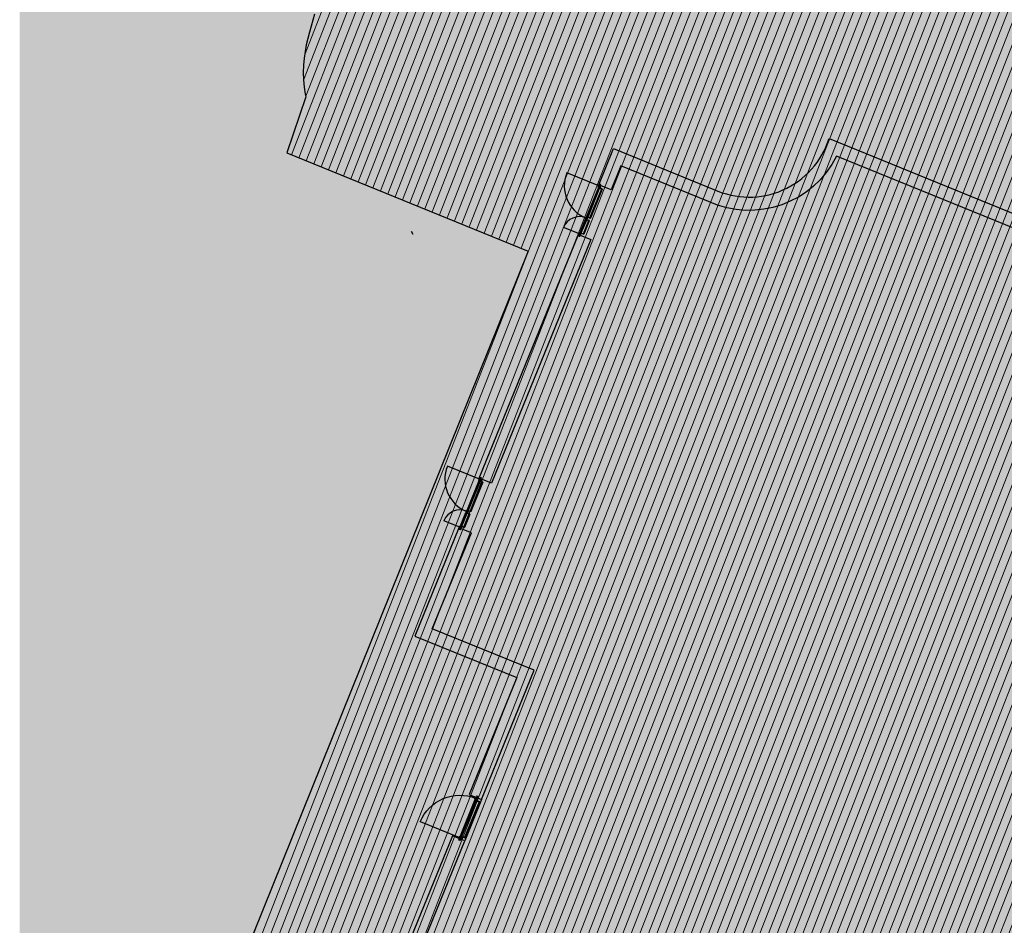
# Model space of a CAD drawing. Units: inches. Extents: x 429247 to 873971, y 4444212 to 4731416.
# Drawn here: x 429476 to 429506, y 4691313 to 4691341 of the extents above; entities that cross this region are included whole.
import ezdxf

# ---------------------------------------------------------------- set-up
doc = ezdxf.new("R2010")
doc.units = ezdxf.units.IN
doc.header["$MEASUREMENT"] = 0
for name, color, linetype in [('Context Polyline', 250, 'Continuous'), ('Doors', 3, 'Continuous'), ('Hatch', 252, 'Continuous'), ('Sectioned', 5, 'Continuous'), ('View', 9, 'Continuous'), ('View Far', 251, 'Continuous')]:
    doc.layers.add(name, color=color, linetype=linetype)
doc.layers.add('Hatch Grass', color=7, linetype='Continuous', lineweight=9, true_color=0x82b52c)
doc.layers.add('White', color=7, linetype='Continuous', lineweight=9, true_color=0xffffff)
doc.layers.add('polilinea', color=181, linetype='Continuous', plot=False)
doc.layers.add('retino marciapiedi', color=7, linetype='Continuous', true_color=0xd4d4d4)
pattern_1 = [(225, (-23824.6787, -125058.1443), (1.51391829, -1.51391829), [])]
pattern_2 = [(315, (25738.323, -125058.3396), (-1.51391829, -1.51391829), [])]
pattern_3 = [(225, (-24438.4843, -125032.1683), (1.51391829, -1.51391829), [])]
pattern_4 = [(315, (25738.1752, -125032.1683), (-1.51391829, -1.51391829), [])]

# ---------------------------------------------------------------- blocks, each defined once
blk = doc.blocks.new('Tagliafuoco 1800')
at = {"layer": 'Hatch', "lineweight": -2}
h = blk.add_hatch(dxfattribs=at)
h.set_pattern_fill('ANSI31', color=256, scale=0.674332, angle=180, style=0)
h.set_pattern_definition(pattern_2)
h.paths.add_polyline_path([(-40, 47), (-1, 47), (-1, 8), (-40, 8)], flags=16)
h.paths.add_polyline_path([(-42, 48), (0, 48), (0, 7), (-42, 7)])
h = blk.add_hatch(dxfattribs=at)
h.set_pattern_fill('ANSI31', color=256, scale=0.674332, angle=180, style=0)
h.set_pattern_definition(pattern_2)
h.paths.add_polyline_path([(3, 36), (1, 36), (1, 47), (1, 48), (-18, 48), (-18, 49), (3, 49)])
h = blk.add_hatch(dxfattribs=at)
h.set_pattern_fill('AR-SAND', color=256, scale=0.067433, angle=180, style=0)
h.set_pattern_definition([(217.5, (-0.0069, -26.1714), (0.1079, -3.30027), [0, -2.60346, 0, -2.91177, 0, -2.7833]), (187.5, (-0.007, -26.1714), (-3.03128, -4.83378), [0, -1.4045, 0, -2.34654, 0, -0.89922]), (147.5, (2.1, -26.1714), (-5.33391, -0.00969), [0, -0.8564, 0, -3.08305, 0, -4.02509]), (137.5, (2.1, -26.1714), (-5.1489, -1.5033), [0, -0.4282, 0, -2.02111, 0, -2.31228])])
h.paths.add_polyline_path([(3, 36), (0, 36), (0, 7), (0, 1), (3, 1)])
h = blk.add_hatch(dxfattribs=at)
h.set_pattern_fill('ANSI31', color=256, scale=0.674332, angle=180, style=0)
h.set_pattern_definition(pattern_2)
h.paths.add_polyline_path([(0, 0), (20, 0), (20, 1), (0, 1)])
h = blk.add_hatch(dxfattribs=at)
h.set_pattern_fill('ANSI31', color=256, scale=0.674332, angle=180, style=0)
h.set_pattern_definition([(315, (55069.7077, -131691.1425), (-1.51391829, -1.51391829), [])])
h.paths.add_polyline_path([(33, 36), (30, 36), (30, 40), (25, 40), (25, 48), (4, 48), (4, 3), (42, 3), (42, 7), (33, 7), (33, 18), (33, 18), (32, 19), (32, 31), (32, 32), (33, 33), (33, 33)], flags=16)
h.paths.add_polyline_path([(3, 1), (43, 1), (43, 8), (35, 8), (35, 18), (35, 19), (35, 19), (34, 19), (34, 20), (34, 31), (34, 31), (34, 32), (35, 32), (35, 32), (35, 41), (26, 41), (26, 49), (3, 49)])
h = blk.add_hatch(dxfattribs=at)
h.set_pattern_fill('ANSI31', color=256, scale=0.674332, angle=180, style=0)
h.set_pattern_definition(pattern_2)
h.paths.add_polyline_path([(40, 14), (44, 14), (44, 11), (49, 11), (49, 3), (87, 3), (87, 15), (74, 15), (74, 35), (87, 35), (87, 48), (32, 48), (32, 44), (40, 44), (40, 33), (40, 33), (41, 32), (42, 31), (42, 20), (41, 19), (41, 18), (40, 18)], flags=16)
h.paths.add_polyline_path([(48, 1), (88, 1), (88, 17), (75, 17), (75, 34), (88, 34), (88, 49), (31, 49), (31, 42), (39, 42), (39, 32), (39, 32), (39, 32), (40, 31), (40, 31), (40, 20), (40, 20), (40, 19), (39, 19), (39, 19), (39, 18), (39, 9), (48, 9)])
h = blk.add_hatch(dxfattribs=at)
h.set_pattern_fill('ANSI31', color=256, scale=0.674332, angle=180, style=0)
h.set_pattern_definition([(135, (-25050.9297, 125109.1423), (1.51391829, 1.51391829), [])])
h.paths.add_polyline_path([(647, 37), (643, 37), (643, 40), (638, 40), (638, 48), (601, 48), (601, 35), (614, 35), (614, 15), (601, 15), (601, 3), (655, 3), (655, 7), (647, 7), (647, 18), (647, 18), (646, 19), (646, 20), (646, 31), (646, 32), (647, 33), (647, 33)], flags=16)
h.paths.add_polyline_path([(640, 49), (599, 49), (599, 34), (612, 34), (612, 17), (599, 17), (599, 1), (657, 1), (657, 8), (648, 8), (648, 18), (648, 19), (648, 19), (647, 20), (647, 20), (647, 31), (647, 31), (648, 32), (648, 32), (648, 32), (648, 32), (648, 42), (640, 42)])
h = blk.add_hatch(dxfattribs=at)
h.set_pattern_fill('ANSI31', color=256, scale=0.674332, angle=180, style=0)
h.set_pattern_definition([(315, (26351.9809, -125058.1443), (-1.51391829, -1.51391829), [])])
h.paths.add_polyline_path([(654, 14), (658, 14), (658, 11), (663, 11), (663, 3), (700, 3), (700, 16), (688, 16), (688, 35), (700, 35), (700, 48), (646, 48), (646, 44), (654, 44), (654, 33), (654, 33), (655, 32), (655, 31), (655, 20), (655, 19), (654, 18), (654, 18)], flags=16)
h.paths.add_polyline_path([(661, 2), (702, 2), (702, 17), (689, 17), (689, 34), (702, 34), (702, 50), (644, 50), (644, 43), (653, 43), (653, 33), (653, 32), (653, 32), (654, 31), (654, 31), (654, 20), (654, 20), (653, 19), (653, 19), (653, 19), (653, 19), (653, 9), (661, 9)])
h = blk.add_hatch(dxfattribs=at)
h.set_pattern_fill('ANSI31', color=256, scale=0.674332, angle=180, style=0)
h.set_pattern_definition(pattern_1)
h.paths.add_polyline_path([(1873, 14), (1870, 14), (1870, 11), (1865, 11), (1865, 3), (1827, 3), (1827, 16), (1840, 16), (1840, 35), (1827, 35), (1827, 48), (1882, 48), (1882, 44), (1873, 44), (1873, 33), (1873, 33), (1873, 32), (1872, 31), (1872, 20), (1872, 19), (1873, 18), (1873, 18)], flags=16)
h.paths.add_polyline_path([(1866, 2), (1826, 2), (1826, 17), (1838, 17), (1838, 34), (1826, 34), (1826, 50), (1883, 50), (1883, 43), (1875, 43), (1875, 33), (1875, 32), (1874, 32), (1874, 31), (1873, 31), (1873, 20), (1873, 20), (1874, 19), (1874, 19), (1875, 19), (1875, 19), (1875, 9), (1866, 9)])
h = blk.add_hatch(dxfattribs=at)
h.set_pattern_fill('ANSI31', color=256, scale=0.674332, angle=180, style=0)
h.set_pattern_definition([(225, (-53156.0635, -131690.9472), (1.51391829, -1.51391829), [])])
h.paths.add_polyline_path([(1880, 37), (1884, 37), (1884, 40), (1889, 40), (1889, 48), (1910, 48), (1910, 3), (1872, 3), (1872, 7), (1880, 7), (1880, 18), (1881, 19), (1881, 20), (1881, 31), (1881, 32), (1880, 33), (1880, 33)], flags=16)
h.paths.add_polyline_path([(1911, 2), (1871, 2), (1871, 8), (1879, 8), (1879, 18), (1879, 19), (1879, 19), (1880, 20), (1880, 20), (1880, 31), (1880, 31), (1879, 32), (1879, 32), (1879, 32), (1879, 42), (1888, 42), (1888, 50), (1911, 50)])
h = blk.add_hatch(dxfattribs=at)
h.set_pattern_fill('ANSI31', color=256, scale=0.674332, angle=180, style=0)
h.set_pattern_definition(pattern_1)
h.paths.add_polyline_path([(1914, 0), (1893, 0), (1893, 2), (1914, 2)])
h = blk.add_hatch(dxfattribs=at)
h.set_pattern_fill('ANSI31', color=256, scale=0.674332, angle=180, style=0)
h.set_pattern_definition(pattern_1)
h.paths.add_polyline_path([(1911, 36), (1912, 36), (1912, 48), (1913, 48), (1931, 48), (1931, 50), (1911, 50)])
h = blk.add_hatch(dxfattribs=at)
h.set_pattern_fill('AR-SAND', color=256, scale=0.033717, angle=180, style=0)
h.set_pattern_definition([(217.5, (-23824.6787, -125058.1443), (0.053947607, -1.650134787), [0, -1.301730296, 0, -1.455882568, 0, -1.391652455]), (187.5, (-23824.6787, -125058.1443), (-1.515639444, -2.416890154), [0, -0.702249239, 0, -1.17327007, 0, -0.449610793]), (147.5, (-23823.6253, -125058.1443), (-2.666956932, -0.004845697), [0, -0.428200755, 0, -1.541522719, 0, -2.01254355]), (137.5, (-23823.6253, -125058.1443), (-2.57445236, -0.75164177), [0, -0.214100378, 0, -1.010553783, 0, -1.15614204])])
h.paths.add_polyline_path([(1911, 2), (1914, 2), (1914, 7), (1914, 48), (1913, 48), (1912, 48), (1912, 36), (1911, 36)])
h = blk.add_hatch(dxfattribs=at)
h.set_pattern_fill('ANSI31', color=256, scale=0.674332, angle=180, style=0)
h.set_pattern_definition(pattern_1)
h.paths.add_polyline_path([(1954, 47), (1915, 47), (1915, 8), (1954, 8)], flags=16)
h.paths.add_polyline_path([(1955, 48), (1914, 48), (1914, 7), (1955, 7)])
at = {"layer": 'Doors', "lineweight": -2}
for points in [[(-42, 48), (0, 48), (0, 7), (-42, 7), (-42, 48)], [(-40, 47), (-1, 47), (-1, 8), (-40, 8)], [(3, 36), (1, 36), (1, 47), (1, 48), (-18, 48), (-18, 49), (3, 49)], [(0, 0), (20, 0), (20, 1), (0, 1)], [(3, 1), (43, 1), (43, 8), (35, 8), (35, 18), (35, 19), (35, 19), (34, 19), (34, 20), (34, 31), (34, 31), (34, 32), (35, 32), (35, 32), (35, 41), (26, 41), (26, 49), (3, 49)], [(33, 36), (30, 36), (30, 40), (25, 40), (25, 48), (4, 48), (4, 3), (42, 3), (42, 7), (33, 7), (33, 18), (33, 18), (32, 19), (32, 31), (32, 32), (33, 33), (33, 33), (33, 36)], [(40, 14), (44, 14), (44, 11), (49, 11), (49, 3), (87, 3), (87, 15), (74, 15), (74, 35), (87, 35), (87, 48), (32, 48), (32, 44), (40, 44), (40, 33), (40, 33), (41, 32), (42, 31), (42, 20), (41, 19), (41, 18), (40, 18), (40, 14)], [(57, 1), (78, 1), (78, -26), (57, -26)], [(609, 18), (78, 18), (78, 33), (609, 33)], [(647, 37), (643, 37), (643, 40), (638, 40), (638, 48), (601, 48), (601, 35), (614, 35), (614, 15), (601, 15), (601, 3), (655, 3), (655, 7), (647, 7), (647, 18), (647, 18), (646, 19), (646, 20), (646, 31), (646, 32), (647, 33), (647, 33), (647, 37)], [(628, 1), (606, 1), (606, -26), (628, -26)], [(654, 14), (658, 14), (658, 11), (663, 11), (663, 3), (700, 3), (700, 16), (688, 16), (688, 35), (700, 35), (700, 48), (646, 48), (646, 44), (654, 44), (654, 33), (654, 33), (655, 32), (655, 31), (655, 20), (655, 19), (654, 18), (654, 18), (654, 14)], [(670, 2), (692, 2), (692, -26), (670, -26)], [(1836, 18), (692, 18), (692, 33), (1836, 33)], [(1873, 14), (1870, 14), (1870, 11), (1865, 11), (1865, 3), (1827, 3), (1827, 16), (1840, 16), (1840, 35), (1827, 35), (1827, 48), (1882, 48), (1882, 44), (1873, 44), (1873, 33), (1873, 33), (1873, 32), (1872, 31), (1872, 20), (1872, 19), (1873, 18), (1873, 18), (1873, 14)], [(1854, 2), (1832, 2), (1832, -26), (1854, -26)], [(1911, 2), (1871, 2), (1871, 8), (1879, 8), (1879, 18), (1879, 19), (1879, 19), (1880, 20), (1880, 20), (1880, 31), (1880, 31), (1879, 32), (1879, 32), (1879, 32), (1879, 42), (1888, 42), (1888, 50), (1911, 50)], [(1880, 37), (1884, 37), (1884, 40), (1889, 40), (1889, 48), (1910, 48), (1910, 3), (1872, 3), (1872, 7), (1880, 7), (1880, 18), (1881, 19), (1881, 20), (1881, 31), (1881, 32), (1880, 33), (1880, 33), (1880, 37)], [(1914, 0), (1893, 0), (1893, 2), (1914, 2)], [(1911, 36), (1912, 36), (1912, 48), (1913, 48), (1931, 48), (1931, 50), (1911, 50)], [(1955, 48), (1914, 48), (1914, 7), (1955, 7), (1955, 48)], [(1954, 47), (1915, 47), (1915, 8), (1954, 8)], [(78, -12), (85, -12), (85, -100), (78, -100)], [(599, -100), (85, -100), (85, -79), (599, -79)], [(606, -12), (599, -12), (599, -100), (606, -100)], [(692, -12), (699, -12), (699, -100), (692, -100)], [(1826, -100), (699, -100), (699, -79), (1826, -79)], [(1832, -12), (1826, -12), (1826, -100), (1832, -100)]]:
    blk.add_lwpolyline(points, close=True, dxfattribs=at)
at = {"layer": 'Doors', "color": 8, "lineweight": -2}
for points in [[(68, 49), (68, 53), (68, 54), (48, 69), (48, 70), (19, 70), (4, 53), (4, 49)], [(34, 20), (35, 20), (35, 31), (34, 31)], [(39, 20), (40, 20), (40, 31), (39, 31)], [(88, 34), (80, 34), (80, 33), (88, 33)], [(88, 17), (80, 17), (80, 18), (88, 18)], [(599, 34), (607, 34), (607, 33), (599, 33)], [(599, 17), (607, 17), (607, 18), (599, 18)], [(647, 21), (649, 21), (649, 31), (647, 31)], [(653, 21), (654, 21), (654, 31), (653, 31)], [(702, 34), (694, 34), (694, 33), (702, 33)], [(702, 17), (694, 17), (694, 18), (702, 18)], [(1826, 34), (1833, 34), (1833, 33), (1826, 33)], [(1826, 17), (1833, 17), (1833, 18), (1826, 18)], [(1845, 50), (1845, 53), (1845, 54), (1865, 70), (1865, 70), (1895, 70), (1909, 53), (1909, 50)], [(1875, 21), (1873, 21), (1873, 31), (1875, 31)], [(1880, 21), (1879, 21), (1879, 31), (1880, 31)]]:
    blk.add_lwpolyline(points, close=True, dxfattribs=at)
for points in [[(25, 49), (25, 51), (25, 52), (27, 53), (46, 53), (47, 53), (48, 51), (48, 49)], [(88, 34), (599, 34)], [(88, 17), (599, 17)], [(651, -4), (651, 56)], [(1826, 34), (702, 34)], [(1826, 17), (702, 17)], [(1889, 50), (1889, 51), (1889, 53), (1887, 54), (1868, 54), (1866, 53), (1865, 51), (1865, 50)]]:
    blk.add_lwpolyline(points, dxfattribs=at)
at = {"layer": 'Doors', "lineweight": -2}
for points in [[(48, 1), (88, 1), (88, 17), (75, 17), (75, 34), (88, 34), (88, 49), (31, 49), (31, 42), (39, 42), (39, 32), (39, 32), (39, 32), (40, 31), (40, 31), (40, 20), (40, 20), (40, 19), (39, 19), (39, 19), (39, 18), (39, 9), (48, 9), (48, 1)], [(88, 49), (599, 49)], [(88, 1), (599, 1)], [(640, 49), (599, 49), (599, 34), (612, 34), (612, 17), (599, 17), (599, 1), (657, 1), (657, 8), (648, 8), (648, 18), (648, 19), (648, 19), (647, 20), (647, 20), (647, 31), (647, 31), (648, 32), (648, 32), (648, 32), (648, 32), (648, 42), (640, 42), (640, 49)], [(661, 2), (702, 2), (702, 17), (689, 17), (689, 34), (702, 34), (702, 50), (644, 50), (644, 43), (653, 43), (653, 33), (653, 32), (653, 32), (654, 31), (654, 31), (654, 20), (654, 20), (653, 19), (653, 19), (653, 19), (653, 19), (653, 9), (661, 9), (661, 2)], [(1826, 50), (702, 50)], [(1826, 2), (702, 2)], [(1866, 2), (1826, 2), (1826, 17), (1838, 17), (1838, 34), (1826, 34), (1826, 50), (1883, 50), (1883, 43), (1875, 43), (1875, 33), (1875, 32), (1874, 32), (1874, 31), (1873, 31), (1873, 20), (1873, 20), (1874, 19), (1874, 19), (1875, 19), (1875, 19), (1875, 9), (1866, 9), (1866, 2)]]:
    blk.add_lwpolyline(points, dxfattribs=at)
at = {"layer": 'Doors', "color": 8, "lineweight": -2}
for centre in [(27, 61), (1886, 62)]:
    blk.add_circle(centre, 3.85, dxfattribs=at)
for centre, start, end in [((28, 61), 97.6917, 260.3237), ((1886, 62), 279.6763, 82.3083)]:
    blk.add_arc(centre, 8.21, start, end, dxfattribs=at)
at = {"layer": 'View Far', "lineweight": -2}
for points in [[(1883, 50), (1883, 1288)], [(31, 49), (31, 669)]]:
    blk.add_lwpolyline(points, dxfattribs=at)
for centre, radius, start, end in [((1883, 50), 1239, 90, 180), ((30, 48), 620, 0.1235, 89.9563)]:
    blk.add_arc(centre, radius, start, end, dxfattribs=at)
blk = doc.blocks.new('cch emergenza 1200')
at = {"layer": 'Hatch', "lineweight": -2}
h = blk.add_hatch(dxfattribs=at)
h.set_pattern_fill('ANSI31', color=256, scale=0.674332, angle=180, style=0)
h.set_pattern_definition(pattern_4)
h.paths.add_polyline_path([(-41, 73), (-2, 73), (-2, 34), (-41, 34)], flags=16)
h.paths.add_polyline_path([(-42, 74), (0, 74), (0, 33), (-42, 33)])
h = blk.add_hatch(dxfattribs=at)
h.set_pattern_fill('ANSI31', color=256, scale=0.674332, angle=180, style=0)
h.set_pattern_definition(pattern_4)
h.paths.add_polyline_path([(2, 62), (1, 62), (1, 74), (0, 74), (-18, 74), (-18, 76), (2, 76)])
h = blk.add_hatch(dxfattribs=at)
h.set_pattern_fill('AR-SAND', color=256, scale=0.067433, angle=180, style=0)
h.set_pattern_definition([(217.5, (-0.1545, 0), (0.1079, -3.30027), [0, -2.60346, 0, -2.91177, 0, -2.7833]), (187.5, (-0.1545, 0), (-3.03128, -4.83378), [0, -1.4045, 0, -2.34654, 0, -0.89922]), (147.5, (1.9522, 0), (-5.33391, -0.00969), [0, -0.8564, 0, -3.08305, 0, -4.02509]), (137.5, (1.952, 0), (-5.1489, -1.5033), [0, -0.4282, 0, -2.02111, 0, -2.31228])])
h.paths.add_polyline_path([(2, 62), (0, 62), (0, 33), (0, 28), (2, 28)])
h = blk.add_hatch(dxfattribs=at)
h.set_pattern_fill('ANSI31', color=256, scale=0.674332, angle=180, style=0)
h.set_pattern_definition(pattern_4)
h.paths.add_polyline_path([(0, 26), (20, 26), (20, 28), (0, 28)])
h = blk.add_hatch(dxfattribs=at)
h.set_pattern_fill('ANSI31', color=256, scale=0.674332, angle=180, style=0)
h.set_pattern_definition([(315, (55069.56, -131664.971), (-1.51391829, -1.51391829), [])])
h.paths.add_polyline_path([(33, 63), (30, 63), (30, 66), (25, 66), (25, 74), (4, 74), (4, 29), (42, 29), (42, 33), (33, 33), (33, 44), (33, 45), (32, 46), (32, 57), (32, 58), (33, 59), (33, 59)], flags=16)
h.paths.add_polyline_path([(2, 28), (43, 28), (43, 34), (35, 34), (35, 44), (35, 45), (34, 45), (34, 46), (33, 46), (33, 57), (34, 57), (34, 58), (35, 58), (35, 58), (35, 68), (26, 68), (26, 76), (2, 76)])
h = blk.add_hatch(dxfattribs=at)
h.set_pattern_fill('ANSI31', color=256, scale=0.674332, angle=180, style=0)
h.set_pattern_definition(pattern_4)
h.paths.add_polyline_path([(40, 40), (44, 40), (44, 37), (49, 37), (49, 29), (87, 29), (87, 42), (74, 42), (74, 61), (87, 61), (87, 74), (32, 74), (32, 70), (40, 70), (40, 59), (40, 59), (41, 58), (41, 57), (41, 46), (41, 45), (40, 44), (40, 44)], flags=16)
h.paths.add_polyline_path([(47, 28), (88, 28), (88, 43), (75, 43), (75, 60), (88, 60), (88, 76), (31, 76), (31, 69), (39, 69), (39, 59), (39, 58), (39, 58), (40, 57), (40, 57), (40, 46), (40, 46), (40, 45), (39, 45), (39, 45), (39, 45), (39, 35), (47, 35)])
h = blk.add_hatch(dxfattribs=at)
h.set_pattern_fill('ANSI31', color=256, scale=0.674332, angle=180, style=0)
h.set_pattern_definition(pattern_3)
h.paths.add_polyline_path([(1260, 40), (1256, 40), (1256, 37), (1251, 37), (1251, 29), (1213, 29), (1213, 42), (1226, 42), (1226, 61), (1213, 61), (1213, 74), (1268, 74), (1268, 70), (1260, 70), (1260, 59), (1259, 59), (1259, 58), (1258, 57), (1258, 46), (1258, 45), (1259, 44), (1260, 44)], flags=16)
h.paths.add_polyline_path([(1252, 28), (1212, 28), (1212, 43), (1225, 43), (1225, 60), (1212, 60), (1212, 76), (1269, 76), (1269, 69), (1261, 69), (1261, 59), (1261, 58), (1260, 58), (1260, 57), (1260, 57), (1260, 46), (1260, 46), (1260, 45), (1261, 45), (1261, 45), (1261, 45), (1261, 35), (1252, 35)])
h = blk.add_hatch(dxfattribs=at)
h.set_pattern_fill('ANSI31', color=256, scale=0.674332, angle=180, style=0)
h.set_pattern_definition([(225, (-53769.8691, -131664.971), (1.51391829, -1.51391829), [])])
h.paths.add_polyline_path([(1266, 63), (1270, 63), (1270, 66), (1275, 66), (1275, 74), (1296, 74), (1296, 29), (1258, 29), (1258, 33), (1266, 33), (1266, 44), (1267, 45), (1268, 46), (1268, 57), (1267, 58), (1267, 59), (1266, 59)], flags=16)
h.paths.add_polyline_path([(1297, 28), (1257, 28), (1257, 34), (1265, 34), (1265, 44), (1265, 45), (1265, 45), (1266, 46), (1266, 46), (1266, 57), (1266, 57), (1266, 58), (1265, 58), (1265, 58), (1265, 68), (1274, 68), (1274, 76), (1297, 76)])
h = blk.add_hatch(dxfattribs=at)
h.set_pattern_fill('ANSI31', color=256, scale=0.674332, angle=180, style=0)
h.set_pattern_definition(pattern_3)
h.paths.add_polyline_path([(1300, 26), (1280, 26), (1280, 28), (1300, 28)])
h = blk.add_hatch(dxfattribs=at)
h.set_pattern_fill('ANSI31', color=256, scale=0.674332, angle=180, style=0)
h.set_pattern_definition(pattern_3)
h.paths.add_polyline_path([(1297, 62), (1299, 62), (1299, 74), (1299, 74), (1318, 74), (1318, 76), (1297, 76)])
h = blk.add_hatch(dxfattribs=at)
h.set_pattern_fill('AR-SAND', color=256, scale=0.033717, angle=180, style=0)
h.set_pattern_definition([(217.5, (-24438.4843, -125032.1683), (0.053947607, -1.650134787), [0, -1.301730296, 0, -1.455882568, 0, -1.391652455]), (187.5, (-24438.4843, -125032.1683), (-1.515639444, -2.416890154), [0, -0.702249239, 0, -1.17327007, 0, -0.449610793]), (147.5, (-24437.431, -125032.1683), (-2.666956932, -0.004845697), [0, -0.428200755, 0, -1.541522719, 0, -2.01254355]), (137.5, (-24437.431, -125032.1683), (-2.57445236, -0.75164177), [0, -0.214100378, 0, -1.010553783, 0, -1.15614204])])
h.paths.add_polyline_path([(1297, 28), (1300, 28), (1300, 33), (1300, 74), (1299, 74), (1299, 74), (1299, 62), (1297, 62)])
h = blk.add_hatch(dxfattribs=at)
h.set_pattern_fill('ANSI31', color=256, scale=0.674332, angle=180, style=0)
h.set_pattern_definition(pattern_3)
h.paths.add_polyline_path([(1340, 73), (1301, 73), (1301, 34), (1340, 34)], flags=16)
h.paths.add_polyline_path([(1342, 74), (1300, 74), (1300, 33), (1342, 33)])
at = {"layer": 'Doors', "lineweight": -2}
for points in [[(-42, 74), (0, 74), (0, 33), (-42, 33), (-42, 74)], [(-41, 73), (-2, 73), (-2, 34), (-41, 34)], [(2, 62), (1, 62), (1, 74), (0, 74), (-18, 74), (-18, 76), (2, 76)], [(0, 26), (20, 26), (20, 28), (0, 28)], [(2, 28), (43, 28), (43, 34), (35, 34), (35, 44), (35, 45), (34, 45), (34, 46), (33, 46), (33, 57), (34, 57), (34, 58), (35, 58), (35, 58), (35, 68), (26, 68), (26, 76), (2, 76)], [(33, 63), (30, 63), (30, 66), (25, 66), (25, 74), (4, 74), (4, 29), (42, 29), (42, 33), (33, 33), (33, 44), (33, 45), (32, 46), (32, 57), (32, 58), (33, 59), (33, 59), (33, 63)], [(40, 40), (44, 40), (44, 37), (49, 37), (49, 29), (87, 29), (87, 42), (74, 42), (74, 61), (87, 61), (87, 74), (32, 74), (32, 70), (40, 70), (40, 59), (40, 59), (41, 58), (41, 57), (41, 46), (41, 45), (40, 44), (40, 44), (40, 40)], [(57, 28), (78, 28), (78, 0), (57, 0)], [(1222, 44), (78, 44), (78, 59), (1222, 59)], [(78, 14), (85, 14), (85, -74), (78, -74)], [(1218, 14), (1212, 14), (1212, -74), (1218, -74)], [(1260, 40), (1256, 40), (1256, 37), (1251, 37), (1251, 29), (1213, 29), (1213, 42), (1226, 42), (1226, 61), (1213, 61), (1213, 74), (1268, 74), (1268, 70), (1260, 70), (1260, 59), (1259, 59), (1259, 58), (1258, 57), (1258, 46), (1258, 45), (1259, 44), (1260, 44), (1260, 40)], [(1240, 28), (1218, 28), (1218, 0), (1240, 0)], [(1297, 28), (1257, 28), (1257, 34), (1265, 34), (1265, 44), (1265, 45), (1265, 45), (1266, 46), (1266, 46), (1266, 57), (1266, 57), (1266, 58), (1265, 58), (1265, 58), (1265, 68), (1274, 68), (1274, 76), (1297, 76)], [(1266, 63), (1270, 63), (1270, 66), (1275, 66), (1275, 74), (1296, 74), (1296, 29), (1258, 29), (1258, 33), (1266, 33), (1266, 44), (1267, 45), (1268, 46), (1268, 57), (1267, 58), (1267, 59), (1266, 59), (1266, 63)], [(1300, 26), (1280, 26), (1280, 28), (1300, 28)], [(1297, 62), (1299, 62), (1299, 74), (1299, 74), (1318, 74), (1318, 76), (1297, 76)], [(1342, 74), (1300, 74), (1300, 33), (1342, 33), (1342, 74)], [(1340, 73), (1301, 73), (1301, 34), (1340, 34)], [(1212, -74), (85, -74), (85, -53), (1212, -53)]]:
    blk.add_lwpolyline(points, close=True, dxfattribs=at)
at = {"layer": 'Doors', "color": 8, "lineweight": -2}
for points in [[(68, 76), (68, 79), (68, 80), (48, 96), (48, 96), (19, 96), (4, 79), (4, 76)], [(33, 47), (35, 47), (35, 57), (33, 57)], [(39, 47), (40, 47), (40, 57), (39, 57)], [(88, 60), (80, 60), (80, 59), (88, 59)], [(88, 43), (80, 43), (80, 44), (88, 44)], [(1212, 60), (1220, 60), (1220, 59), (1212, 59)], [(1212, 43), (1220, 43), (1220, 44), (1212, 44)], [(1231, 76), (1231, 79), (1232, 80), (1251, 96), (1252, 96), (1281, 96), (1296, 79), (1296, 76)], [(1261, 47), (1260, 47), (1260, 57), (1261, 57)], [(1266, 47), (1265, 47), (1265, 57), (1266, 57)]]:
    blk.add_lwpolyline(points, close=True, dxfattribs=at)
for points in [[(24, 76), (24, 77), (25, 79), (27, 80), (46, 80), (47, 79), (48, 77), (48, 76)], [(37, 22), (37, 82)], [(1212, 60), (88, 60)], [(1212, 43), (88, 43)], [(1275, 76), (1275, 77), (1275, 79), (1273, 80), (1254, 80), (1252, 79), (1251, 77), (1251, 76)]]:
    blk.add_lwpolyline(points, dxfattribs=at)
at = {"layer": 'Doors', "lineweight": -2}
for points in [[(47, 28), (88, 28), (88, 43), (75, 43), (75, 60), (88, 60), (88, 76), (31, 76), (31, 69), (39, 69), (39, 59), (39, 58), (39, 58), (40, 57), (40, 57), (40, 46), (40, 46), (40, 45), (39, 45), (39, 45), (39, 45), (39, 35), (47, 35), (47, 28)], [(1212, 76), (88, 76)], [(1212, 28), (88, 28)], [(1252, 28), (1212, 28), (1212, 43), (1225, 43), (1225, 60), (1212, 60), (1212, 76), (1269, 76), (1269, 69), (1261, 69), (1261, 59), (1261, 58), (1260, 58), (1260, 57), (1260, 57), (1260, 46), (1260, 46), (1260, 45), (1261, 45), (1261, 45), (1261, 45), (1261, 35), (1252, 35), (1252, 28)]]:
    blk.add_lwpolyline(points, dxfattribs=at)
at = {"layer": 'Doors', "color": 8, "lineweight": -2}
for centre in [(27, 88), (1273, 88)]:
    blk.add_circle(centre, 3.85, dxfattribs=at)
for centre, start, end in [((28, 88), 97.6917, 260.3237), ((1272, 88), 279.6763, 82.3083)]:
    blk.add_arc(centre, 8.21, start, end, dxfattribs=at)
at = {"layer": 'polilinea', "lineweight": -2}
for points in [[(0, 33), (0, 0)], [(1300, 33), (1300, 0)]]:
    blk.add_lwpolyline(points, dxfattribs=at)
at = {"layer": 'View Far', "lineweight": -2}
blk.add_lwpolyline([(1269, 76), (1269, 1314)], dxfattribs=at)
blk.add_arc((1269, 76), 1239, 90, 180, dxfattribs=at)
blk = doc.blocks.new('Segreteria')
at = {"layer": 'Hatch', "linetype": 'Continuous', "transparency": 33554687}
h = blk.add_hatch(color=256, dxfattribs=at)
h.dxf.hatch_style = 1
h.paths.add_polyline_path([(-11.2, -1.5), (-17.7, -1.5, -0.450913), (-19.665, -3.529), (-22.092, -3.529), (-22.092, -4.41), (-21.792, -4.41), (-21.792, -3.829), (-19.671, -3.829, 0.406102), (-17.4, -1.8), (-11.5, -1.8), (-11.5, -6.3), (-7.4, -6.3), (-7.4, -0.3), (-0.3, -0.3), (-0.3, -7.8), (4.514, -7.8), (4.514, -13.631), (0.869, -13.631), (0.869, -13.931), (4.814, -13.931), (4.814, -7.5), (0, -7.5), (0, 0), (-7.7, 0), (-7.7, -6), (-11.2, -6)])
h.paths.add_polyline_path([(-10.298, -20.726), (-10.318, -20.701), (-10.299, -20.686), (-10.499, -20.501, 0.169512), (-11.592, -23.022), (-19.323, -23.022), (-19.323, -19.172), (-19.422, -19.172), (-19.422, -19.204), (-19.454, -19.204), (-19.454, -19.186), (-19.455, -19.186), (-19.455, -19.172), (-19.623, -19.172), (-19.623, -23.322), (-11.303, -23.322, -0.186112)])
h.paths.add_polyline_path([(-5.335, -19.274), (-5.348, -19.274), (-5.366, -19.273), (-5.366, -19.241), (-5.335, -19.241), (-5.335, -19.16), (-7.371, -19.16, 0.133403), (-9.488, -19.7), (-9.353, -19.938), (-9.336, -19.924), (-9.317, -19.948, -0.131815), (-7.373, -19.46), (-5.335, -19.46)])
h.paths.add_polyline_path([(-19.323, -15.037), (-21.792, -15.037), (-21.792, -12.714), (-22.045, -12.714), (-22.045, -12.715), (-22.049, -12.715), (-22.049, -12.74), (-22.092, -12.74), (-22.092, -15.337), (-19.623, -15.337), (-19.623, -18.172), (-19.455, -18.172), (-19.455, -18.14), (-19.422, -18.14), (-19.422, -18.172), (-19.323, -18.172)])
h = blk.add_hatch(color=256, dxfattribs=at)
h.dxf.hatch_style = 1
h.paths.add_polyline_path([(-21.792, -5.61), (-22.046, -5.61), (-22.046, -5.611), (-22.05, -5.611), (-22.05, -5.636), (-22.076, -5.636), (-22.076, -5.621), (-22.077, -5.621), (-22.092, -5.61), (-22.092, -11.514), (-22.076, -11.514), (-22.076, -11.503), (-22.075, -11.488), (-22.049, -11.488), (-22.049, -11.514), (-21.791, -11.514)])
at = {"layer": 'White', "linetype": 'Continuous', "transparency": 33554687}
h = blk.add_hatch(color=256, dxfattribs=at)
h.dxf.hatch_style = 1
h.paths.add_polyline_path([(4.514, -7.8), (-0.3, -7.8), (-0.3, -0.3), (-7.4, -0.3), (-7.4, -6.3), (-11.5, -6.3), (-11.5, -1.8), (-17.4, -1.8, -0.406102), (-19.671, -3.829), (-21.792, -3.829), (-21.792, -4.41), (-21.792, -5.61), (-21.791, -11.514), (-21.792, -12.714), (-21.792, -15.037), (-19.323, -15.037), (-19.323, -18.172), (-19.323, -19.172), (-19.323, -23.022), (-11.592, -23.022, -0.169512), (-10.499, -20.501), (-9.488, -19.7, -0.133403), (-7.371, -19.16), (-5.335, -19.16), (-4.335, -19.16), (-3.256, -19.16), (-3.256, -17.782), (-1.425, -17.782, 2.631959), (0.869, -15.212), (0.869, -14.894), (0.869, -13.931), (0.869, -13.631), (4.514, -13.631)])
at = {"layer": 'Sectioned', "linetype": 'Continuous'}
for points in [[(-22.092, -4.41), (-22.092, -3.529), (-19.665, -3.529, 0.450913), (-17.7, -1.5), (-11.2, -1.5)], [(-11.5, -1.8), (-17.4, -1.8, -0.406102), (-19.671, -3.829), (-21.792, -3.829), (-21.792, -4.41), (-22.092, -4.41)], [(-19.623, -19.172), (-19.623, -23.322), (-11.303, -23.322, -0.188075), (-10.279, -20.705), (-10.499, -20.501, 0.169512), (-11.592, -23.022), (-19.323, -23.022), (-19.323, -19.172), (-19.623, -19.172)]]:
    blk.add_lwpolyline(points, format="xyb", dxfattribs=at)
for points in [[(-22.092, -5.61), (-21.792, -5.61), (-21.791, -11.514), (-22.092, -11.514), (-22.092, -5.61)], [(-22.092, -12.714), (-22.092, -15.337), (-19.623, -15.337), (-19.623, -18.172), (-19.323, -18.172), (-19.323, -15.037), (-21.792, -15.037), (-21.792, -12.714), (-22.092, -12.714)], [(-19.323, -18.172), (-19.323, -19.172)]]:
    blk.add_lwpolyline(points, dxfattribs=at)
at = {"layer": 'Doors', "xscale": -0.0007692307693767213, "yscale": 0.0007692307693767214, "zscale": 0.000769230769376721, "rotation": 89.99999999165435}
blk.add_blockref('cch emergenza 1200', (-19.397, -18.172), dxfattribs=at)
at = {"layer": 'View', "xscale": 0.0006270774772091097, "yscale": 0.0006270774772091097, "zscale": 0.0006270774772091097, "rotation": 90}
for p in [(-22.046, -5.61), (-22.045, -12.714)]:
    blk.add_blockref('Tagliafuoco 1800', p, dxfattribs=at)

msp = doc.modelspace()

# ---------------------------------------------------------------- hatches: boundary and pattern name
at = {"layer": 'Hatch Grass', "ltscale": 0.5, "transparency": 33554508}
h = msp.add_hatch(color=256, dxfattribs=at)
h.dxf.hatch_style = 1
h.paths.add_polyline_path([(429640.891, 4691447.132), (429475.531, 4691447.132), (429475.531, 4691294.491), (429640.891, 4691294.491)])
at = {"layer": 'retino marciapiedi', "lineweight": 0}
h = msp.add_hatch(dxfattribs=at)
h.set_pattern_fill('ANSI31', color=256, scale=2, angle=23.7064)
h.set_pattern_definition([(68.706444185, (-105798.48958, 10891.9005), (-0.232933019343, 0.090786609694), [])])
h.paths.add_polyline_path([(429516.258, 4691338.191), (429510.089, 4691340.746), (429503.92, 4691343.3), (429498.658, 4691345.478, -0.556747), (429498.534, 4691347.761), (429494.863, 4691349.207), (429494.363, 4691347.752, -0.445309), (429492.995, 4691347.171), (429485.767, 4691350.537, 0.56849), (429484.347, 4691349.569), (429484.613, 4691345.216), (429484.609, 4691345.024), (429484.623, 4691344.899), (429484.69, 4691344.46), (429484.749, 4691344.064), (429484.809, 4691343.612), (429484.857, 4691343.162), (429484.888, 4691342.72), (429484.894, 4691342.29), (429484.872, 4691341.874), (429484.829, 4691341.58), (429484.791, 4691341.386), (429484.746, 4691341.195), (429484.696, 4691341.005), (429484.644, 4691340.816), (429484.591, 4691340.625), (429484.541, 4691340.431), (429484.495, 4691340.232), (429484.455, 4691340.027), (429484.424, 4691339.814), (429484.404, 4691339.592), (429484.396, 4691339.364), (429484.402, 4691339.135), (429484.423, 4691338.907), (429484.46, 4691338.684), (429484.481, 4691338.603), (429483.889, 4691336.853), (429491.438, 4691333.78), (429481.594, 4691309.323, 0.365465), (429482.28, 4691307.965), (429484.505, 4691306.947), (429488.219, 4691305.253), (429491.934, 4691303.56), (429495.648, 4691301.866), (429499.6, 4691300.065, 0.426261), (429500.941, 4691300.598), (429502.209, 4691303.713, -0.414214), (429503.513, 4691304.262), (429513.563, 4691300.17, 0.412706), (429523.832, 4691303.642), (429529.355, 4691317.207), (429532.959, 4691315.739), (429536.226, 4691323.765, -0.414214), (429537.53, 4691324.314), (429540.014, 4691323.303, -0.414214), (429540.563, 4691321.999), (429539.411, 4691319.17, 0.414214), (429539.96, 4691317.866), (429544.049, 4691316.202, 0.414214), (429545.353, 4691316.751), (429546.283, 4691319.036, -0.286568), (429547.142, 4691319.657), (429550.212, 4691319.865), (429550.311, 4691324.143), (429550.189, 4691324.142), (429547.105, 4691325.419), (429540.935, 4691327.974), (429534.766, 4691330.528), (429528.597, 4691333.082), (429522.427, 4691335.637)])

# ---------------------------------------------------------------- linework, layer by layer
at = {"layer": 'Context Polyline', "linetype": 'Continuous'}
msp.add_lwpolyline([(429484.746, 4691341.195), (429484.696, 4691341.005), (429484.644, 4691340.816), (429484.591, 4691340.625), (429484.541, 4691340.431), (429484.495, 4691340.232), (429484.455, 4691340.027), (429484.424, 4691339.814), (429484.404, 4691339.592), (429484.396, 4691339.364), (429484.402, 4691339.135), (429484.423, 4691338.907), (429484.46, 4691338.684), (429484.481, 4691338.603), (429483.889, 4691336.853), (429491.438, 4691333.78), (429481.594, 4691309.323, 0.365465)], format="xyb", dxfattribs=at)
msp.add_lwpolyline([(429487.841, 4691334.302), (429487.786, 4691334.387)], dxfattribs=at)

# ---------------------------------------------------------------- block references
at = {"layer": 'Sectioned', "linetype": 'Continuous', "xscale": 1.395029182326489, "yscale": 1.395029182326489, "zscale": 1.395029182326489, "rotation": 337.8474506133545}
msp.add_blockref('Segreteria', (429524.502, 4691329.925), dxfattribs=at)

doc.saveas('drawing.dxf')
